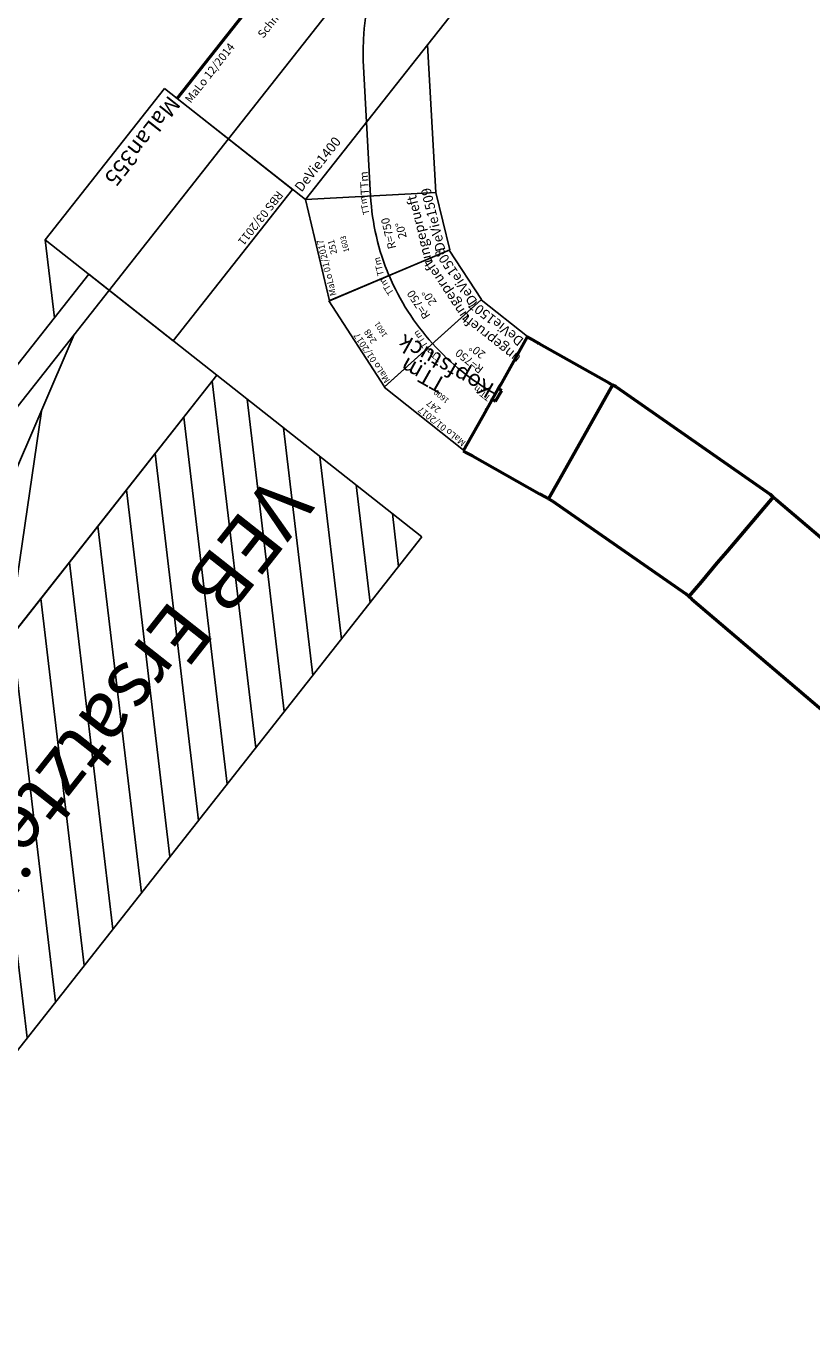
# Model space of a CAD drawing. Extents: x -995 to 43949, y -2783 to 20990.
# Drawn here: x 18249 to 20655, y 5590 to 9630 of the extents above; entities that cross this region are included whole.
import ezdxf
from ezdxf.enums import TextEntityAlignment as Align

# ---------------------------------------------------------------- set-up
doc = ezdxf.new("R2010")
doc.units = 0
for name, color, linetype, lineweight in [('AM_6', 2, 'Continuous', 35), ('Bedienraum', 2, 'Continuous', 25), ('Sichtbar (ISO)', 7, 'Continuous', 50)]:
    doc.layers.add(name, color=color, linetype=linetype, lineweight=lineweight)
doc.styles.get("Standard").update_dxf_attribs({"font": 'ISOCP.SHX'})
pattern_1 = [(45, (-27896.56, -286425.6), (-70.710678, 70.710678), [])]

# ---------------------------------------------------------------- blocks, each defined once
blk = doc.blocks.new('A$C491B129D')
for p, q in [((0, 800), (0, 300)), ((1000, 800), (1000, 300)), ((0, 600), (950, 600)), ((950, 606), (1000, 606)), ((950, 603), (1000, 603)), ((950, 594), (1000, 594)), ((132.3, 150), (444.1, 425)), ((264.6, 0), (0, 300)), ((500, 300), (0, 300)), ((264.6, 0), (604, 300)), ((500, 300), (1000, 300))]:
    blk.add_line(p, q)
blk.add_arc((922.1, -140.1), 740, 90, 130.2177)
at = {"layer": 'Sichtbar (ISO)'}
for p, q in [((0, 800), (1000, 800)), ((264.6, 0), (264.6, 0))]:
    blk.add_line(p, q, dxfattribs=at)
at = {"color": 2}
blk.add_text('MaLo 12/2014 ', height=25, dxfattribs=at).set_placement((13, 770.3), align=Align.MIDDLE_LEFT)
for s, p in [('1000', (499.7, 766.9)), ('Schmalspurausfädelung', (500.2, 717.7))]:
    blk.add_text(s, height=25, rotation=359.7701).set_placement(p, align=Align.MIDDLE_CENTER)
for s, height, rotation, p in [('TTm', 25, 0.0086, (874.5, 618.3)), ('DeVie1400', 30, 0.0459, (9, 337.4)), ('TTm', 25, 41.5342, (124.1, 165.5))]:
    blk.add_text(s, height=height, rotation=rotation).set_placement(p, align=Align.MIDDLE_LEFT)
blk.add_text('FKTT', height=25).set_placement((905.2, 576.6), align=Align.MIDDLE_LEFT)
at = {"color": 1}
blk.add_text('ungeprueft', height=40, dxfattribs=at).set_placement((994.2, 335.3), align=Align.MIDDLE_RIGHT)
blk = doc.blocks.new('A$C15861BA3')
for p, q in [((62.3, 0), (0, 395.1)), ((310.6, 394.3), (0, 395.1)), ((243.3, 0), (310.6, 394.3)), ((62.3, 0), (243.3, 0))]:
    blk.add_line(p, q)
blk.add_arc((149.1, -551), 759.7, 80.3009, 98.9532)
at = {"color": 2}
blk.add_text('MaLo 01/2017 ', height=20, dxfattribs=at).set_placement((9.3, 379.5), align=Align.MIDDLE_LEFT)
for s, height, p in [('247', 20, (155.3, 347.1)), ('1600', 17, (155.3, 308.4))]:
    blk.add_text(s, height=height, rotation=359.7701).set_placement(p, align=Align.MIDDLE_CENTER)
for s, height, rotation, p in [('TTm', 20, 0.0086, (34.9, 223.4)), ('TTm', 20, 0.0086, (227, 222.1)), ('DeVie1507', 30, 0.0459, (64.3, 27.5))]:
    blk.add_text(s, height=height, rotation=rotation).set_placement(p, align=Align.MIDDLE_LEFT)
for s, p in [('R=750', (155.3, 170.3)), ('20%%D', (155.3, 131.2))]:
    blk.add_text(s, height=25).set_placement(p, align=Align.MIDDLE_CENTER)
at = {"color": 1}
blk.add_text('ungeprueft', height=30, dxfattribs=at).set_placement((251.3, 75.4), align=Align.MIDDLE_RIGHT)
blk = doc.blocks.new('A$C7F654777')
for p, q in [((0, 395.5), (313.2, 393.4)), ((59.7, 0), (0, 395.5)), ((313.2, 393.4), (240.7, 0)), ((59.7, 0), (240.7, 0))]:
    blk.add_line(p, q)
blk.add_arc((143.2, -553.1), 761.6, 79.8819, 98.5821)
at = {"color": 2}
blk.add_text('MaLo 01/2017 ', height=20, dxfattribs=at).set_placement((6.8, 379.5), align=Align.MIDDLE_LEFT)
for s, height, p in [('248', 20, (152.8, 347.1)), ('1601', 17, (152.8, 308.4))]:
    blk.add_text(s, height=height, rotation=359.7701).set_placement(p, align=Align.MIDDLE_CENTER)
for s, height, rotation, p in [('TTm', 20, 0.0086, (32.3, 223.4)), ('TTm', 20, 0.0086, (224.5, 222.1)), ('DeVie1508', 30, 0.0459, (61.8, 27.5))]:
    blk.add_text(s, height=height, rotation=rotation).set_placement(p, align=Align.MIDDLE_LEFT)
for s, p in [('R=750', (152.8, 170.3)), ('20°', (152.8, 131.2))]:
    blk.add_text(s, height=25).set_placement(p, align=Align.MIDDLE_CENTER)
at = {"color": 1}
blk.add_text('ungeprueft', height=30, dxfattribs=at).set_placement((248.7, 75.4), align=Align.MIDDLE_RIGHT)
blk = doc.blocks.new('A$C3BC963B1')
for p, q in [((0, 394.7), (318.4, 393.4)), ((64.8, 0), (0, 394.7)), ((318.4, 393.4), (245.8, 0)), ((64.8, 0), (245.8, 0))]:
    blk.add_line(p, q)
blk.add_arc((150.1, -519.1), 727.9, 79.5502, 99.3256)
at = {"color": 2}
blk.add_text('MaLo 01/2017 ', height=20, dxfattribs=at).set_placement((11.9, 379.5), align=Align.MIDDLE_LEFT)
for s, height, p in [('251', 20, (157.9, 347.1)), ('1603', 17, (157.9, 308.4))]:
    blk.add_text(s, height=height, rotation=359.7701).set_placement(p, align=Align.MIDDLE_CENTER)
for s, height, rotation, p in [('TTm', 20, 0.0086, (37.4, 223.4)), ('TTm', 20, 0.0086, (229.6, 222.1)), ('DeVie1509', 30, 0.0459, (66.9, 27.5))]:
    blk.add_text(s, height=height, rotation=rotation).set_placement(p, align=Align.MIDDLE_LEFT)
for s, p in [('R=750', (157.9, 170.3)), ('20°', (157.9, 131.2))]:
    blk.add_text(s, height=25).set_placement(p, align=Align.MIDDLE_CENTER)
at = {"color": 1}
blk.add_text('ungeprueft', height=30, dxfattribs=at).set_placement((253.9, 75.4), align=Align.MIDDLE_RIGHT)
blk = doc.blocks.new('A$C5A894C9F')
at = {"layer": 'Bedienraum'}
h = blk.add_hatch(dxfattribs=at)
h.set_pattern_fill('_USER', color=256, scale=100, angle=45, pattern_type=0)
h.set_pattern_definition(pattern_1)
h.paths.add_polyline_path([(590, 1470), (590, 670), (3570, 670), (3570, 1470)])
h.paths.add_polyline_path([(708.9, 874.4), (3451.1, 874.4), (3451.1, 1225.1), (708.9, 1225.1)], flags=24)
h = blk.add_hatch(dxfattribs=at)
h.set_pattern_fill('_USER', color=256, scale=100, angle=45, pattern_type=0)
h.set_pattern_definition(pattern_1)
h.paths.add_polyline_path([(590, 1470), (590, 670), (3570, 670), (3570, 1470)])
h.paths.add_polyline_path([(708.9, 874.4), (3451.1, 874.4), (3451.1, 1225.1), (708.9, 1225.1)], flags=24)
at = {"color": 3}
for p, q in [((3000, 260), (3000, 300)), ((3157.1, 300), (3000, 300)), ((3540, 300), (3293, 300)), ((3540, 260), (3540, 300)), ((3000, 270), (3540, 270)), ((3000, 260), (3540, 260))]:
    blk.add_line(p, q, dxfattribs=at)
for p, q in [((760, 170), (590, 0)), ((3400, 170), (3570, 0)), ((3570, 170), (3570, 0))]:
    blk.add_line(p, q)
for points in [[(590, 170), (1780, 170), (1780, 670), (590, 670)], [(1780, 170), (2970, 170), (2970, 670), (1780, 670)], [(2970, 170), (3570, 170), (3570, 670), (2970, 670)], [(0, 0), (590, 0), (590, 500), (0, 500)]]:
    blk.add_lwpolyline(points, close=True)
for points in [[(1009.1, 316), (1622.3, 670)], [(1673.2, 382), (2001.6, 470), (3353.8, 470)], [(762.8, 250), (1255.4, 382), (2863.7, 382)], [(1943, 382), (2107.2, 338), (2863.7, 338)], [(0, 250), (3570, 250)]]:
    blk.add_lwpolyline(points)
blk.add_lwpolyline([(3157.1, 352.7), (3293, 352.7), (3293, 295.4), (3157.1, 295.4)], close=True, dxfattribs=at)
at = {"layer": 'Bedienraum'}
blk.add_lwpolyline([(590, 1470), (3570, 1470), (3570, 670), (590, 670)], close=True, dxfattribs=at)
for s, height, p in [('VEB Ersatzteillager (ETL)', 175, (2080, 1070)), ('3570', 25, (2375, 197.2))]:
    blk.add_text(s, height=height).set_placement(p, align=Align.MIDDLE_CENTER)
at = {"color": 1}
blk.add_text('ungeprueft', height=50, dxfattribs=at).set_placement((3560.9, 621.1), align=Align.MIDDLE_RIGHT)
at = {"color": 2}
blk.add_text('RBS 03/2011 ', height=25, dxfattribs=at).set_placement((30.2, 477.6), align=Align.MIDDLE_LEFT)
for s, height, p in [('flach 1gl', 25, (3430.7, 219.5)), ('MaLan355 ', 50, (5.8, 47.1))]:
    blk.add_text(s, height=height).set_placement(p, align=Align.MIDDLE_LEFT)
blk = doc.blocks.new('Lichtenau_TTm')
at = {"layer": 'Sichtbar (ISO)'}
for p, q in [((1010.9, 1132), (491.1, 893.1)), ((1010.9, 1132), (1014.4, 1133.7)), ((1014.4, 1133.7), (1025.3, 1138.7)), ((1025.3, 1138.7), (1089.3, 999.5)), ((1161.9, 841.6), (1089.3, 999.5)), ((480.2, 888.1), (491.1, 893.1)), ((480.2, 888.1), (826.9, 133.9)), ((1372, 384.6), (1161.9, 841.6)), ((1108.5, 263.4), (1331.2, 365.8)), ((1114.9, 266.3), (1331.2, 365.8)), ((1359, 378.5), (1331.2, 365.8)), ((1359, 378.5), (1361.1, 379.5)), ((1361.1, 379.5), (1372, 384.6)), ((1405, 312.8), (1372, 384.6)), ((1405, 312.8), (1475, 160.6)), ((933.2, 182.8), (1108.5, 263.4)), ((933.2, 182.8), (1108.5, 263.4)), ((876, 156.5), (933.2, 182.8)), ((826.9, 133.9), (837.8, 138.9)), ((826.9, 133.9), (837.8, 138.9)), ((826.9, 133.9), (969.7, -176.8)), ((837.8, 138.9), (876, 156.5)), ((837.8, 138.9), (872.3, 154.8)), ((1502.8, 100.2), (1475, 160.6)), ((1502.8, 100.2), (1523.2, 55.8)), ((1523.2, 55.8), (1529.3, 42.4)), ((1523.2, 55.8), (1550.8, 50.5)), ((1529.3, 42.4), (1600.3, -112)), ((1572.2, 46.3), (1550.8, 50.5)), ((1662.3, 28.8), (1572.2, 46.3)), ((1756.8, 10.4), (1662.3, 28.8)), ((1793.4, 3.3), (1756.8, 10.4)), ((1793.4, 3.3), (1805.2, 1)), ((1793.8, -57.6), (1805.2, 1)), ((1805.2, 1), (1793.8, -57.6)), ((1805.2, 1), (1817, -1.3)), ((2382.4, -111.2), (1817, -1.3)), ((1779.4, -131.5), (1793.8, -57.6)), ((1793.8, -57.6), (1779.4, -131.5)), ((1662.8, -247.8), (1600.3, -112)), ((2382.4, -111.2), (2394.2, -113.5)), ((2382.8, -172.1), (2394.2, -113.5)), ((2394.2, -113.5), (2382.8, -172.1)), ((2394.2, -113.5), (2406, -115.8)), ((2903, -163.6), (2406, -115.8)), ((1617.6, -149.5), (1643.9, -206.8)), ((1770.9, -175.7), (1779.4, -131.5)), ((1779.4, -131.5), (1770.9, -175.7)), ((905.3, -193.2), (419.6, -416.5)), ((953.8, -170.9), (905.3, -193.2)), ((964.7, -165.9), (953.8, -170.9)), ((1007.9, -259.7), (969.7, -176.8)), ((1754.7, -259), (1770.9, -175.7)), ((1770.9, -175.7), (1754.7, -259)), ((2368.4, -246), (2382.8, -172.1)), ((2382.8, -172.1), (2368.4, -246)), ((2903, -163.6), (2915, -163.6)), ((2915, -223.3), (2915, -163.6)), ((2915, -163.6), (2927, -163.6)), ((2915, -163.6), (2915, -223.3)), ((2927, -163.6), (2946.4, -163.6)), ((3182.6, -163.6), (2946.4, -163.6)), ((3203, -163.6), (3182.6, -163.6)), ((3215, -163.6), (3203, -163.6)), ((3215, -305.8), (3215, -163.6)), ((2915, -298.6), (2915, -223.3)), ((2915, -223.3), (2915, -298.6)), ((1007.9, -259.7), (1126.8, -518.4)), ((1007.9, -259.7), (1126.8, -518.4)), ((1662.8, -247.8), (1725.9, -385.1)), ((1720.3, -373), (1662.8, -247.8)), ((1754.7, -259), (1730.2, -385.1)), ((1730.2, -385.1), (1754.7, -259)), ((2359.8, -290.2), (2368.4, -246)), ((2368.4, -246), (2359.8, -290.2)), ((1666.1, -283.7), (1502.5, -358.9)), ((2317.9, -506.1), (2359.8, -290.2)), ((2359.8, -290.2), (2317.9, -506.1)), ((2915, -343.6), (2915, -298.6)), ((2915, -298.6), (2915, -343.6)), ((3215, -305.8), (3215, -310.9)), ((3215, -337.6), (3215, -310.9)), ((1502.5, -358.9), (1131.8, -529.3)), ((1221.7, -1005.5), (1514.6, -362.2)), ((1514.6, -362.2), (1519.7, -351)), ((1519.7, -351), (1538.4, -342.4)), ((1706.5, -387.3), (1519.7, -351)), ((1519.7, -351), (1706.5, -387.3)), ((2915, -563.6), (2915, -343.6)), ((2915, -343.6), (2915, -563.6)), ((3215, -344.6), (3203, -344.6)), ((3203, -344.6), (3203, -382.6)), ((3215, -342), (3215, -337.6)), ((3215, -344.6), (3215, -342)), ((3215, -382.6), (3215, -344.6)), ((1714.3, -388.8), (1706.5, -387.3)), ((1706.5, -387.3), (1706.5, -387.3)), ((1714.4, -388.8), (1714.3, -388.8)), ((1728.9, -391.6), (1714.4, -388.8)), ((1725.9, -385.1), (1720.3, -373)), ((1725.9, -385.1), (1728.9, -391.6)), ((1728.9, -391.6), (1726, -385.5)), ((1728.9, -391.6), (1730.2, -385.1)), ((1730.2, -385.1), (1728.9, -391.6)), ((1778, -401.2), (1728.9, -391.6)), ((1728.9, -391.6), (1740.7, -393.9)), ((1778, -401.2), (1740.7, -393.9)), ((1778, -401.2), (1994.9, -443.3)), ((1994.9, -443.3), (1778, -401.2)), ((3215, -382.6), (3203, -382.6)), ((3215, -395.2), (3215, -382.6)), ((3215, -403.6), (3215, -395.2)), ((3215, -563.6), (3215, -403.6)), ((215.1, -510.5), (419.6, -416.5)), ((424.6, -427.4), (419.6, -416.5)), ((424.6, -427.4), (419.6, -416.5)), ((424.6, -427.4), (586.7, -780)), ((586.7, -780), (424.6, -427.4)), ((2125.4, -468.7), (1994.9, -443.3)), ((2306.1, -503.8), (1994.9, -443.3)), ((2080.7, -567), (2120.3, -479.9)), ((2125.4, -468.7), (2120.3, -479.9)), ((215.1, -510.5), (157.9, -536.8)), ((1131.8, -529.3), (1126.8, -518.4)), ((1126.8, -518.4), (1131.8, -529.3)), ((2306.1, -503.8), (2317.9, -506.1)), ((2317.9, -506.1), (2329.6, -508.4)), ((2903, -563.6), (2329.6, -508.4)), ((147, -541.8), (157.9, -536.8)), ((147, -541.8), (220.2, -701.1)), ((597.6, -774.9), (1131.8, -529.3)), ((2903, -563.6), (2915, -563.6)), ((2915, -563.6), (2927, -563.6)), ((2927, -563.6), (3173, -563.6)), ((3173, -563.6), (3174.3, -563.6)), ((3174.3, -563.6), (3203, -563.6)), ((3215, -563.6), (3203, -563.6)), ((2080.7, -567), (2039.9, -656.5)), ((1716, -1367.9), (2039.9, -656.5)), ((220.2, -701.1), (221.2, -703.1)), ((221.2, -703.1), (222.6, -706.3)), ((222.6, -706.3), (233.5, -701.3)), ((222.6, -706.3), (238.5, -740.8)), ((238.5, -740.8), (249.4, -735.8)), ((238.5, -740.8), (239.9, -744)), ((239.9, -744), (240.9, -746)), ((240.9, -746), (314.1, -905.3)), ((575.8, -785), (325, -900.3)), ((586.7, -780), (575.8, -785)), ((586.7, -780), (597.6, -774.9)), ((314.1, -905.3), (325, -900.3)), ((1221.7, -1005.5), (1169.9, -1119.3)), ((1165, -1130.2), (1169.9, -1119.3)), ((1711, -1378.8), (1165, -1130.2)), ((1711, -1378.8), (1716, -1367.9))]:
    blk.add_line(p, q, dxfattribs=at)
at = {"layer": 'AM_6', "color": 30, "lineweight": 70}
for s, p in [('TTm', (3363, -329.4)), ('Kopfstück', (3227.6, -387.9)), ('Lichtenau', (665.3, -662.6)), ('als Haltepunkt', (666.2, -728.2)), ('TTm', (70.8, -745.7)), ('Kopfstück', (-64.5, -804.1))]:
    blk.add_text(s, height=50, dxfattribs=at).set_placement(p)

msp = doc.modelspace()

# ---------------------------------------------------------------- block references
for name, p, rotation in [('A$C491B129D', (19339.4, 8914), 51.74922772448289), ('Lichtenau_TTm', (22308.6, 6610.6), 150.6185010585787), ('A$C5A894C9F', (18671.9, 9440.2), 231.7492277244809), ('A$C3BC963B1', (19561.1, 8882.8), 103.6086695100357), ('A$C7F654777', (19676.6, 8744.2), 123.3840579816967), ('A$C15861BA3', (19833.4, 8642.1), 141.6652547817769)]:
    msp.add_blockref(name, p, dxfattribs=dict(rotation=rotation))

doc.saveas('drawing.dxf')
